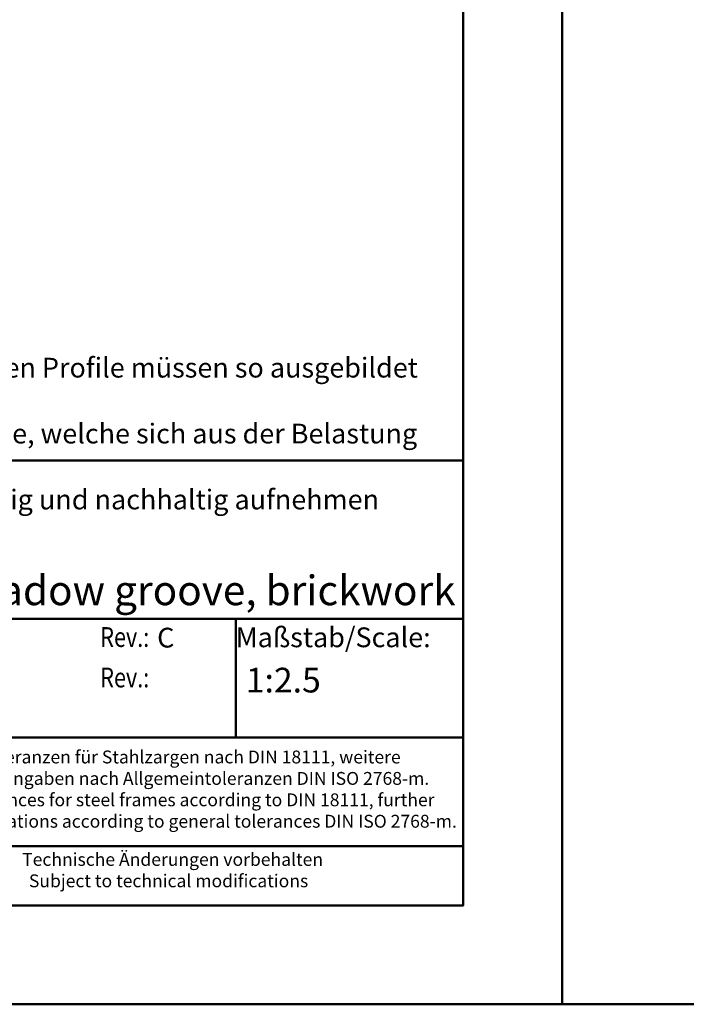
# Model space of a CAD drawing. Units: millimetres. Extents: x 0 to 6300, y -31 to 742.
# Drawn here: x 913 to 1081, y 0 to 249 of the extents above; entities that cross this region are included whole.
import ezdxf
from ezdxf.enums import TextEntityAlignment as Align

# ---------------------------------------------------------------- set-up
doc = ezdxf.new("R2010")
doc.units = ezdxf.units.MM
for name, color, linetype, lineweight in [('AM_0', 7, 'Continuous', 50), ('AM_6', 2, 'Continuous', 35), ('AM_BOR', 7, 'Continuous', 50)]:
    doc.layers.add(name, color=color, linetype=linetype, lineweight=lineweight)
doc.layers.add('AM_12', color=7, linetype='Continuous', lineweight=50, plot=False)
doc.styles.get("Standard").update_dxf_attribs({"font": 'ISOCP.SHX'})

# ---------------------------------------------------------------- blocks, each defined once
blk = doc.blocks.new('DIN_A3_BOS')
at = {"layer": 'AM_12'}
blk.add_lwpolyline([(0, 0), (420, 0), (420, 297), (0, 297)], close=True, dxfattribs=at)
at = {"layer": 'AM_BOR'}
blk.add_lwpolyline([(20, 10), (410, 10), (410, 287), (20, 287)], close=True, dxfattribs=at)
blk = doc.blocks.new('TITLE_BOS')
at = {"layer": 'AM_BOR'}
for p, q in [((0, 45), (-180, 45)), ((0, 45), (0, 0)), ((-110, 29), (0, 29)), ((-23, 17), (-23, 29)), ((0, 17), (-110, 17)), ((-55, 6), (0, 6))]:
    blk.add_line(p, q, dxfattribs=at)
blk.add_lwpolyline([(-180, 0), (0, 0), (0, 44.76)], dxfattribs=at)
at = {"layer": 'AM_BOR', "width": 0.8}
for p in [(-36.691, 26.151), (-36.691, 22.058)]:
    blk.add_text('Rev.:', height=2, dxfattribs=at).set_placement(p)
at = {"layer": 'AM_BOR', "insert": (-23, 28.123), "char_height": 2, "attachment_point": 1}
blk.add_mtext_dynamic_manual_height_columns('{\\W1.51711; }Maßstab/Scale:', width=20.43238, gutter_width=12.5, heights=[0], dxfattribs=at)
at = {"layer": 'AM_BOR', "char_height": 1.3, "width": 55, "attachment_point": 1}
for s, insert in [('{\\W7.59856;\\C1;  \\W1;Toleranzen für Stahlzargen nach DIN 18111, weitere\\P\\W6.19231;  \\W1;Maßangaben nach Allgemeintoleranzen DIN ISO 2768-m.\\P{\\W9.06274; }Tolerances for steel frames according to DIN 18111, further\\P{\\W6.585156; }specifications according to general tolerances DIN ISO 2768-m.}', (-55, 15.668)), ('{\\W8.73706;\\C1;   \\W1;Technische Änderungen vorbehalten\\P\\W9.3092;   \\W1;Subject to technical modifications}', (-55, 5.306))]:
    blk.add_mtext(s, dxfattribs=dict(at, insert=insert))
at = {"layer": 'AM_BOR'}
for tag, p, height in [('GEN-TITLE-DES1', (-108.62, 40.592), 3.645), ('GEN-TITLE-NAME', (-161.075, 38.817), 2), ('GEN-TITLE-DES2', (-108.496, 34.999), 3.645), ('NAME-PRUEFER', (-161.075, 34.596), 2), ('GEN-TITLE-DES2-ENG', (-108.62, 30.374), 3), ('GEN-TITLE-DWG', (-71.929, 25.566), 2.5), ('DOC_REVISION', (-30.944, 26.09), 2), ('PART_REVISION', (-30.944, 21.997), 2), ('GEN-TITLE-SCA', (-21.982, 21.546), 2.5), ('BAANNR.', (-71.886, 21.393), 2.5), ('CDN_STATUS', (-71.987, 17.737), 2.5)]:
    blk.add_attdef(tag, p, '', height=height, dxfattribs=at)
for tag, p in [('GEN-TITLE-DAT', (-119.596, 38.827)), ('DATUM-PRUEFER', (-119.596, 34.529))]:
    blk.add_attdef(tag, text='', height=2, dxfattribs=at).set_placement(p, align=Align.CENTER)

msp = doc.modelspace()

# ---------------------------------------------------------------- block references
at = {"layer": 'AM_0', "lineweight": 0, "xscale": 2.5, "yscale": 2.5, "zscale": 2.5}
for p in [(0, 0), (1050, 0)]:
    msp.add_blockref('DIN_A3_BOS', p, dxfattribs=at)
at = {"layer": 'AM_0', "lineweight": 0}
ref = msp.add_blockref('TITLE_BOS', (1025, 25), dxfattribs=dict(at, xscale=2.5, yscale=2.5, zscale=2.5))
ref.add_attrib('DOC_REVISION', 'C', (947.639, 90.225), dxfattribs={"layer": 'AM_BOR', "height": 5})
ref.add_attrib('GEN-TITLE-DES2-ENG', 'top-light/side part frame with shadow groove, brickwork', (753.449, 100.936), dxfattribs={"layer": 'AM_BOR', "height": 7.5})
ref.add_attrib('GEN-TITLE-SCA', '1:2.5', (970.046, 78.864), dxfattribs={"layer": 'AM_BOR', "height": 6.25})

# ---------------------------------------------------------------- texts
at = {"layer": 'AM_6', "insert": (760, 163.5), "char_height": 5, "width": 260, "attachment_point": 1}
msp.add_mtext('{\\W2.5375;\\C2; \\W1;Die Massiv- und Ständerwerkswände bzw. deren Profile müssen so ausgebildet sein, \\P{\\W3.200315; }dass sie die statischen und dynamischen Kräfte, welche sich aus der Belastung des \\P{\\W3.928124; }verwendeten Türelements ergeben, zuverlässig und nachhaltig aufnehmen können.}', dxfattribs=at)

doc.saveas('drawing.dxf')
